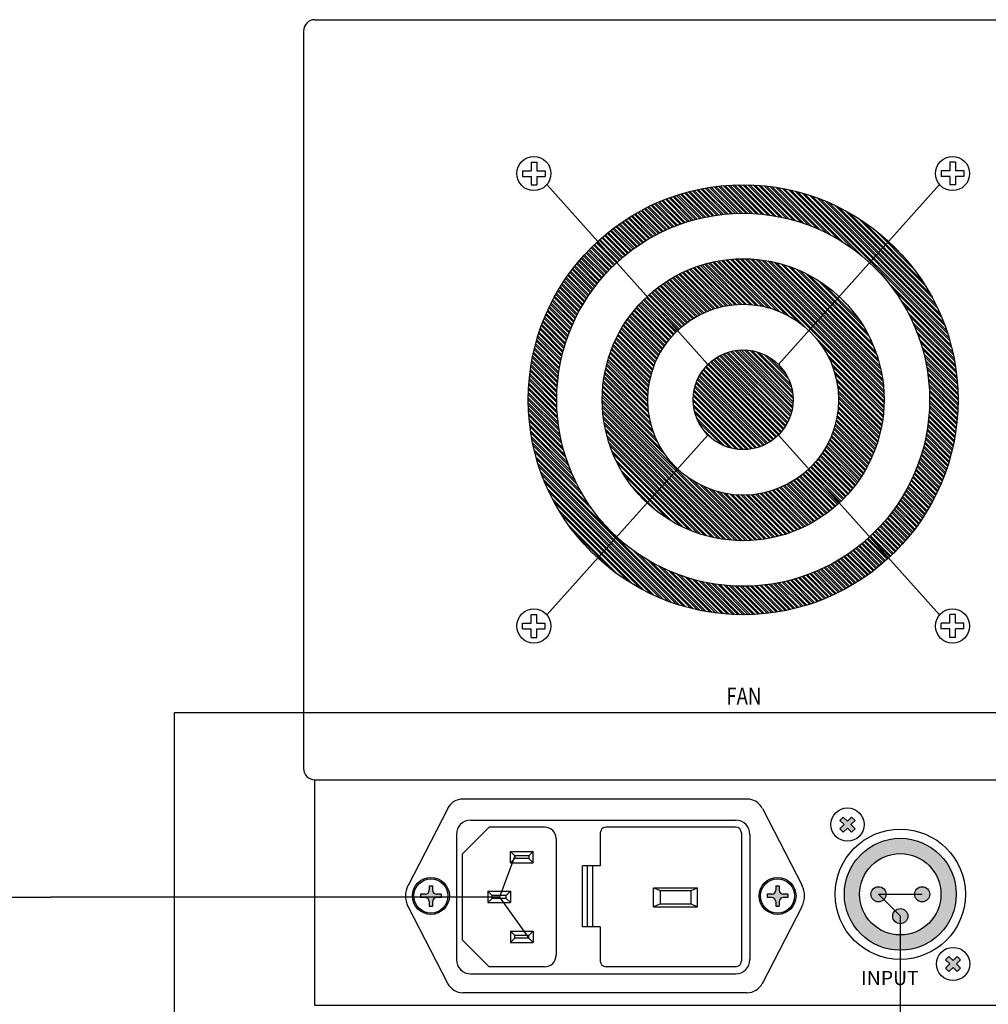
# Model space of a CAD drawing. Units: millimetres. Extents: x 2961 to 6797, y -564 to 979.
# Drawn here: x 5103 to 5273, y 745 to 918 of the extents above; entities that cross this region are included whole.
import ezdxf

# ---------------------------------------------------------------- set-up
doc = ezdxf.new("R2010")
doc.units = ezdxf.units.MM
for name, color, linetype, lineweight in [('100в', 54, 'Continuous', 30), ('CONNECT', 6, 'Continuous', 30), ('Лин. и микр. сигнал', 4, 'Continuous', 30), ('Питание 220в', 5, 'Continuous', 30), ('Питание 24В', 70, 'Continuous', 30)]:
    doc.layers.add(name, color=color, linetype=linetype, lineweight=lineweight)
for name, color, linetype in [('DEVICE', 7, 'Continuous'), ('Inter-m detail', 255, 'Continuous'), ('Layer 1', 7, 'Continuous'), ('LINE', 7, 'Continuous')]:
    doc.layers.add(name, color=color, linetype=linetype)
doc.styles.add('INTER-M', font='romans.shx')
doc.styles.add('ROMANS', font='romans', dxfattribs={"width": 0.8})

# ---------------------------------------------------------------- blocks, each defined once
blk = doc.blocks.new('A$C4FBD61FE')
at = {"layer": 'LINE'}
for points in [[(-7.95, 12.97), (-8.55, 13.56), (-9.28, 12.83), (-10.01, 13.56), (-10.6, 12.97), (-9.87, 12.24), (-10.6, 11.5), (-10.01, 10.91), (-9.28, 11.64), (-8.55, 10.91), (-7.95, 11.5), (-8.68, 12.24)], [(-5.17, 0, 1), (-2.52, 0, 1)], [(2.52, 0, 1), (5.17, 0, 1)], [(1.33, -3.84, 1), (-1.33, -3.84, 1)], [(10.6, -11.5), (10.01, -10.91), (9.28, -11.64), (8.55, -10.91), (7.95, -11.5), (8.68, -12.24), (7.95, -12.97), (8.55, -13.56), (9.28, -12.83), (10.01, -13.56), (10.6, -12.97), (9.87, -12.24)]]:
    blk.add_hatch(color=256, dxfattribs=at).paths.add_polyline_path(points)
h = blk.add_hatch(color=256, dxfattribs=at)
h.paths.add_polyline_path([(5.17, 0, 1), (2.52, 0, 1)], flags=0)
h.paths.add_polyline_path([(1.33, -3.84, 1), (-1.33, -3.84, 1)], flags=0)
h.paths.add_polyline_path([(-5.17, 0, 1), (-2.52, 0, 1)], flags=0)
h.paths.add_polyline_path([(-9.83, 0, 1), (9.83, 0, 1)])
h.paths.add_polyline_path([(7.14, 0, -1), (-7.14, 0, -1)], flags=16)
h.paths.add_polyline_path([(5.17, 0, -1), (2.52, 0, -1)], flags=0)
h.paths.add_polyline_path([(1.33, -3.84, -1), (-1.33, -3.84, -1)], flags=0)
h.paths.add_polyline_path([(-2.52, 0, -1), (-5.17, 0, -1)], flags=0)
for p, q in [((-10.6, 12.97), (-10.01, 13.56)), ((-10.6, 12.97), (-9.87, 12.24)), ((-10.6, 11.5), (-9.87, 12.24)), ((-10.01, 13.56), (-9.28, 12.83)), ((-9.28, 12.83), (-8.55, 13.56)), ((-8.68, 12.24), (-7.95, 12.97)), ((-8.68, 12.24), (-7.95, 11.5)), ((-8.55, 13.56), (-7.95, 12.97)), ((-10.6, 11.5), (-10.01, 10.91)), ((-10.01, 10.91), (-9.28, 11.64)), ((-9.28, 11.64), (-8.55, 10.91)), ((-8.55, 10.91), (-7.95, 11.5)), ((8.55, -10.91), (7.95, -11.5)), ((8.68, -12.24), (7.95, -11.5)), ((9.28, -11.64), (8.55, -10.91)), ((10.01, -10.91), (9.28, -11.64)), ((10.6, -11.5), (9.87, -12.24)), ((10.6, -11.5), (10.01, -10.91)), ((8.68, -12.24), (7.95, -12.97)), ((8.55, -13.56), (7.95, -12.97)), ((9.28, -12.83), (8.55, -13.56)), ((10.01, -13.56), (9.28, -12.83)), ((10.6, -12.97), (9.87, -12.24)), ((10.6, -12.97), (10.01, -13.56))]:
    blk.add_line(p, q, dxfattribs=at)
for centre, radius in [((-9.28, 12.24), 2.92), ((0, 0), 11.44), ((0, 0), 9.83), ((0, 0), 7.14), ((-3.84, 0), 1.33), ((3.84, 0), 1.33), ((0, -3.84), 1.33), ((9.28, -12.24), 2.92)]:
    blk.add_circle(centre, radius, dxfattribs=at)
blk = doc.blocks.new('PO-6106-rear')
at = {"layer": 'Layer 1'}
h = blk.add_hatch(color=256, dxfattribs=at)
h.dxf.hatch_style = 1
edge = h.paths.add_edge_path()
edge.add_line((-938.46, 352.84), (-938.46, 352.24))
edge.add_line((-938.46, 352.24), (-937.66, 352.24))
edge.add_arc((-937.66, 351.54), 0.7, 0, 90, ccw=False)
edge.add_line((-936.96, 351.54), (-936.96, 350.74))
edge.add_line((-936.96, 350.74), (-936.36, 350.74))
edge.add_line((-936.36, 350.74), (-936.36, 351.54))
edge.add_arc((-935.66, 351.54), 0.7, 90, 180, ccw=False)
edge.add_line((-935.66, 352.24), (-934.86, 352.24))
edge.add_line((-934.86, 352.24), (-934.86, 352.84))
edge.add_line((-934.86, 352.84), (-935.66, 352.84))
edge.add_arc((-935.66, 353.54), 0.7, 180, 270, ccw=False)
edge.add_line((-936.36, 353.54), (-936.36, 354.34))
edge.add_line((-936.36, 354.34), (-936.96, 354.34))
edge.add_line((-936.96, 354.34), (-936.96, 353.54))
edge.add_arc((-937.66, 353.54), 0.7, -90, 0, ccw=False)
edge.add_line((-937.66, 352.84), (-938.46, 352.84))
h = blk.add_hatch(color=256, dxfattribs=at)
h.dxf.hatch_style = 1
edge = h.paths.add_edge_path()
edge.add_line((-877.55, 352.84), (-877.55, 352.24))
edge.add_line((-877.55, 352.24), (-876.75, 352.24))
edge.add_arc((-876.75, 351.54), 0.7, 0, 90, ccw=False)
edge.add_line((-876.05, 351.54), (-876.05, 350.74))
edge.add_line((-876.05, 350.74), (-875.45, 350.74))
edge.add_line((-875.45, 350.74), (-875.45, 351.54))
edge.add_arc((-874.75, 351.54), 0.7, 90, 180, ccw=False)
edge.add_line((-874.75, 352.24), (-873.95, 352.24))
edge.add_line((-873.95, 352.24), (-873.95, 352.84))
edge.add_line((-873.95, 352.84), (-874.75, 352.84))
edge.add_arc((-874.75, 353.54), 0.7, 180, 270, ccw=False)
edge.add_line((-875.45, 353.54), (-875.45, 354.34))
edge.add_line((-875.45, 354.34), (-876.05, 354.34))
edge.add_line((-876.05, 354.34), (-876.05, 353.54))
edge.add_arc((-876.75, 353.54), 0.7, -90, 0, ccw=False)
edge.add_line((-876.75, 352.84), (-877.55, 352.84))
at = {"linetype": 'Continuous'}
for p, q in [((-881.09, 369.54), (-931.05, 369.54)), ((-929.67, 365.86), (-883.11, 365.86)), ((-932.17, 363.36), (-932.17, 341.36)), ((-926.42, 364.61), (-931.17, 359.86)), ((-916.67, 364.61), (-926.42, 364.61)), ((-906.89, 363.61), (-906.89, 357.83)), ((-883.11, 364.61), (-905.89, 364.61)), ((-882.11, 363.61), (-882.11, 341.11)), ((-880.61, 363.36), (-880.61, 341.36)), ((-914.67, 362.61), (-914.67, 342.11)), ((-931.17, 359.86), (-931.17, 344.86)), ((-922.67, 358.36), (-922.67, 360.36)), ((-922.67, 360.36), (-918.67, 360.36)), ((-921.9, 359.61), (-922.67, 360.36)), ((-919.45, 359.61), (-918.67, 360.36)), ((-918.67, 358.36), (-918.67, 360.36)), ((-922.67, 358.36), (-921.9, 359.11)), ((-922.67, 358.36), (-918.67, 358.36)), ((-921.9, 359.61), (-921.9, 359.11)), ((-919.45, 359.61), (-921.9, 359.61)), ((-919.45, 359.11), (-921.9, 359.11)), ((-919.45, 359.61), (-919.45, 359.11)), ((-919.45, 359.11), (-918.67, 358.36)), ((-906.89, 357.83), (-910.03, 357.83)), ((-926.67, 353.36), (-925.9, 352.61)), ((-926.67, 353.36), (-926.67, 351.36)), ((-926.67, 353.36), (-922.67, 353.36)), ((-923.45, 352.61), (-922.67, 353.36)), ((-922.67, 353.36), (-922.67, 351.36)), ((-897.52, 353.94), (-889.82, 353.94)), ((-897.52, 350.64), (-897.52, 353.94)), ((-896.33, 353.48), (-890.94, 353.48)), ((-896.33, 351.17), (-896.33, 353.48)), ((-890.94, 351.17), (-890.94, 353.48)), ((-889.82, 350.64), (-889.82, 353.94)), ((-925.9, 352.11), (-926.67, 351.36)), ((-926.67, 351.36), (-922.67, 351.36)), ((-923.45, 352.61), (-925.9, 352.61)), ((-925.9, 352.11), (-925.9, 352.61)), ((-923.45, 352.11), (-925.9, 352.11)), ((-923.45, 352.11), (-923.45, 352.61)), ((-923.45, 352.11), (-922.67, 351.36)), ((-896.33, 351.17), (-890.94, 351.17)), ((-897.52, 350.64), (-889.82, 350.64)), ((-922.67, 346.36), (-921.9, 345.61)), ((-922.67, 346.36), (-922.67, 344.36)), ((-922.67, 346.36), (-918.67, 346.36)), ((-919.45, 345.61), (-918.67, 346.36)), ((-918.67, 346.36), (-918.67, 344.36)), ((-906.89, 347.11), (-910.03, 347.11)), ((-906.89, 347.11), (-906.89, 341.11)), ((-926.42, 340.11), (-931.17, 344.86)), ((-921.9, 345.11), (-922.67, 344.36)), ((-922.67, 344.36), (-918.67, 344.36)), ((-919.45, 345.61), (-921.9, 345.61)), ((-921.9, 345.11), (-921.9, 345.61)), ((-919.45, 345.11), (-921.9, 345.11)), ((-919.45, 345.11), (-919.45, 345.61)), ((-919.45, 345.11), (-918.67, 344.36)), ((-916.67, 340.11), (-926.42, 340.11)), ((-883.11, 340.11), (-905.89, 340.11)), ((-929.67, 338.86), (-883.11, 338.86)), ((-881.09, 335.54), (-931.05, 335.54)), ((-917.71, 335.54), (-920.31, 335.54))]:
    blk.add_line(p, q, dxfattribs=at)
at = {"linetype": 'ByBlock'}
for p, q in [((-933.71, 367.92), (-940.68, 354.37)), ((-878.42, 367.92), (-871.45, 354.37)), ((-933.71, 337.17), (-940.68, 350.71)), ((-878.42, 337.17), (-871.45, 350.71))]:
    blk.add_line(p, q, dxfattribs=at)
for p, q in [((-937.66, 352.84), (-938.46, 352.84)), ((-938.46, 352.84), (-938.46, 352.24)), ((-936.96, 354.34), (-936.96, 353.54)), ((-936.96, 354.34), (-936.36, 354.34)), ((-936.36, 354.34), (-936.36, 353.54)), ((-934.86, 352.84), (-935.66, 352.84)), ((-934.86, 352.84), (-934.86, 352.24)), ((-876.75, 352.84), (-877.55, 352.84)), ((-877.55, 352.84), (-877.55, 352.24)), ((-876.05, 354.34), (-876.05, 353.54)), ((-876.05, 354.34), (-875.45, 354.34)), ((-875.45, 354.34), (-875.45, 353.54)), ((-873.95, 352.84), (-874.75, 352.84)), ((-873.95, 352.84), (-873.95, 352.24)), ((-937.66, 352.24), (-938.46, 352.24)), ((-936.96, 351.54), (-936.96, 350.74)), ((-936.36, 351.54), (-936.36, 350.74)), ((-934.86, 352.24), (-935.66, 352.24)), ((-876.75, 352.24), (-877.55, 352.24)), ((-876.05, 351.54), (-876.05, 350.74)), ((-875.45, 351.54), (-875.45, 350.74)), ((-873.95, 352.24), (-874.75, 352.24)), ((-936.96, 350.74), (-936.36, 350.74)), ((-876.05, 350.74), (-875.45, 350.74))]:
    blk.add_line(p, q)
for centre in [(-936.66, 352.54), (-875.75, 352.54)]:
    blk.add_circle(centre, 3.25, dxfattribs=at)
for centre in [(-936.66, 352.54), (-875.75, 352.54)]:
    blk.add_circle(centre, 3)
for centre, radius, start, end in [((-931.05, 366.54), 3, 90, 152.7686), ((-881.09, 366.54), 3, 27.2314, 90), ((-937.13, 352.54), 4, 152.7686, 207.2314), ((-875.01, 352.54), 4, 332.7686, 27.2314), ((-931.05, 338.54), 3, 207.2314, 270), ((-881.09, 338.54), 3, 270, 332.7686)]:
    blk.add_arc(centre, radius, start, end, dxfattribs=at)
at = {"linetype": 'Continuous'}
for centre, radius, start, end in [((-929.67, 363.36), 2.5, 90, 180), ((-883.11, 363.36), 2.5, 0, 90), ((-916.67, 362.61), 2, 0, 90), ((-905.89, 363.61), 1, 90, 180), ((-883.11, 363.61), 1, 0, 90), ((-929.67, 341.36), 2.5, 180, 270), ((-916.67, 342.11), 2, 270, 0), ((-905.89, 341.11), 1, 180, 270), ((-883.11, 341.36), 2.5, 270, 0), ((-883.11, 341.11), 1, 270, 0)]:
    blk.add_arc(centre, radius, start, end, dxfattribs=at)
for centre, start, end in [((-937.66, 353.54), 270, 0), ((-935.66, 353.54), 180, 270), ((-876.75, 353.54), 270, 0), ((-874.75, 353.54), 180, 270), ((-937.66, 351.54), 0, 90), ((-935.66, 351.54), 90, 180), ((-876.75, 351.54), 0, 90), ((-874.75, 351.54), 90, 180)]:
    blk.add_arc(centre, 0.7, start, end)
at = {"layer": 'Inter-m detail', "color": 0}
blk.add_lwpolyline([(-957.04, 372.94), (-520.96, 372.94), (-520.96, 333.29), (-957.04, 333.29)], close=True, dxfattribs=at)
at = {"layer": 'LINE'}
for p, q in [((-910.03, 347.11), (-910.03, 357.83)), ((-909.12, 347.11), (-909.12, 357.83)), ((-908.2, 347.11), (-908.2, 357.83)), ((-897.52, 353.94), (-896.33, 353.48)), ((-890.94, 353.48), (-889.82, 353.94)), ((-896.33, 351.17), (-897.52, 350.64)), ((-890.94, 351.17), (-889.82, 350.64))]:
    blk.add_line(p, q, dxfattribs=at)
blk.add_blockref('A$C4FBD61FE', (-854.18, 352.83), dxfattribs=at)
at = {"layer": 'LINE', "insert": (-861.07, 339.38), "char_height": 2.5, "attachment_point": 1, "style": 'INTER-M'}
blk.add_mtext_dynamic_manual_height_columns('{\\Fromans|c0;INPUT}', width=10.5995, gutter_width=12.5, heights=[0], dxfattribs=at)
blk = doc.blocks.new('A$C2B8C624F')
at = {"layer": 'LINE'}
blk.add_blockref('PO-6106-rear', (957.04, -333.29), dxfattribs=at)
blk = doc.blocks.new('A$C793F20AE')
at = {"layer": 'CONNECT'}
blk.add_blockref('A$C2B8C624F', (0, 0), dxfattribs=at)
blk = doc.blocks.new('A$C33904B73')
at = {"layer": '100в'}
blk.add_blockref('A$C793F20AE', (0, 0), dxfattribs=at)
blk = doc.blocks.new('PF-6302-rear')
at = {"layer": 'DEVICE', "color": 7}
for p, q in [((-164.55, 88.65), (271.45, 88.65)), ((-166.55, 86.65), (-166.55, -42.85)), ((-126.58, 63.63), (-126.58, 62.13)), ((-126.58, 63.63), (-125.58, 63.63)), ((-125.58, 63.63), (-125.58, 62.13)), ((-53.01, 63.63), (-53.01, 62.13)), ((-52.01, 63.63), (-53.01, 63.63)), ((-52.01, 63.63), (-52.01, 62.13)), ((-128.08, 62.13), (-126.58, 62.13)), ((-128.08, 62.13), (-128.08, 61.13)), ((-128.08, 61.13), (-126.58, 61.13)), ((-126.58, 61.13), (-126.58, 59.63)), ((-125.58, 62.13), (-124.08, 62.13)), ((-125.58, 61.13), (-124.08, 61.13)), ((-125.58, 61.13), (-125.58, 59.63)), ((-124.08, 62.13), (-124.08, 61.13)), ((-54.51, 62.13), (-54.51, 61.13)), ((-53.01, 62.13), (-54.51, 62.13)), ((-53.01, 61.13), (-54.51, 61.13)), ((-53.01, 61.13), (-53.01, 59.63)), ((-50.51, 62.13), (-52.01, 62.13)), ((-50.51, 61.13), (-52.01, 61.13)), ((-52.01, 61.13), (-52.01, 59.63)), ((-50.51, 62.13), (-50.51, 61.13)), ((-126.58, 59.63), (-125.58, 59.63)), ((-95.48, 28.1), (-123.8, 59.68)), ((-92.84, 54.47), (-97.2, 58.82)), ((-92.31, 54.52), (-96.72, 58.92)), ((-92.02, 54.55), (-96.45, 58.97)), ((-91.48, 54.59), (-95.96, 59.07)), ((-91.18, 54.6), (-95.69, 59.11)), ((-90.63, 54.63), (-95.19, 59.2)), ((-90.32, 54.64), (-94.92, 59.24)), ((-89.76, 54.66), (-94.41, 59.31)), ((-89.44, 54.66), (-94.13, 59.35)), ((-88.86, 54.66), (-93.61, 59.41)), ((-88.54, 54.65), (-93.33, 59.44)), ((-87.94, 54.63), (-92.8, 59.5)), ((-87.6, 54.62), (-92.51, 59.52)), ((-86.98, 54.58), (-91.97, 59.56)), ((-86.64, 54.55), (-91.67, 59.58)), ((-86, 54.49), (-91.12, 59.61)), ((-85.65, 54.46), (-90.82, 59.63)), ((-84.98, 54.37), (-90.26, 59.65)), ((-84.62, 54.32), (-89.95, 59.65)), ((-83.93, 54.22), (-89.37, 59.66)), ((-83.55, 54.15), (-89.05, 59.66)), ((-82.83, 54.01), (-88.46, 59.65)), ((-82.43, 53.93), (-88.14, 59.64)), ((-81.68, 53.76), (-87.53, 59.62)), ((-81.26, 53.66), (-87.2, 59.6)), ((-80.47, 53.45), (-86.58, 59.56)), ((-80.02, 53.32), (-86.24, 59.54)), ((-79.18, 53.06), (-85.6, 59.48)), ((-78.7, 52.9), (-85.24, 59.44)), ((-77.8, 52.58), (-84.59, 59.36)), ((-77.28, 52.38), (-84.22, 59.32)), ((-76.29, 51.97), (-83.54, 59.22)), ((-75.72, 51.71), (-83.17, 59.16)), ((-83.11, 28.1), (-54.79, 59.68)), ((-74.61, 51.18), (-82.46, 59.04)), ((-73.95, 50.84), (-82.07, 58.96)), ((-72.63, 50.11), (-81.34, 58.81)), ((-52.01, 59.63), (-53.01, 59.63)), ((-99.05, 53.17), (-102.97, 57.1)), ((-98.81, 53.25), (-102.74, 57.18)), ((-98.36, 53.38), (-102.32, 57.34)), ((-98.11, 53.45), (-102.09, 57.43)), ((-97.66, 53.57), (-101.66, 57.58)), ((-97.4, 53.64), (-101.42, 57.66)), ((-96.94, 53.76), (-100.99, 57.8)), ((-96.68, 53.82), (-100.75, 57.88)), ((-96.21, 53.92), (-100.3, 58.02)), ((-95.94, 53.98), (-100.06, 58.09)), ((-95.46, 54.07), (-99.61, 58.22)), ((-95.19, 54.12), (-99.36, 58.29)), ((-94.7, 54.21), (-98.91, 58.42)), ((-94.43, 54.26), (-98.65, 58.48)), ((-93.92, 54.33), (-98.19, 58.6)), ((-93.64, 54.37), (-97.93, 58.66)), ((-93.13, 54.43), (-97.46, 58.77)), ((-71.82, 49.61), (-80.93, 58.72)), ((-70.02, 48.38), (-80.17, 58.54)), ((-68.64, 47.33), (-79.74, 58.43)), ((-52.98, 32.25), (-78.95, 58.21)), ((-53.11, 32.7), (-78.5, 58.08)), ((-53.37, 33.54), (-77.65, 57.82)), ((-53.53, 34.01), (-77.18, 57.66)), ((-53.85, 34.91), (-76.28, 57.35)), ((-54.04, 35.42), (-75.77, 57.16)), ((-102.95, 51.68), (-106.68, 55.42)), ((-102.73, 51.78), (-106.47, 55.53)), ((-102.32, 51.96), (-106.09, 55.72)), ((-102.1, 52.05), (-105.87, 55.83)), ((-101.69, 52.22), (-105.48, 56.01)), ((-101.47, 52.31), (-105.27, 56.12)), ((-101.05, 52.48), (-104.87, 56.3)), ((-100.82, 52.57), (-104.65, 56.4)), ((-100.39, 52.72), (-104.25, 56.57)), ((-100.16, 52.81), (-104.02, 56.67)), ((-99.73, 52.95), (-103.61, 56.84)), ((-99.49, 53.03), (-103.39, 56.93)), ((-54.42, 36.39), (-74.81, 56.77)), ((-54.66, 36.94), (-74.26, 56.53)), ((-55.14, 38), (-73.19, 56.05)), ((-55.44, 38.61), (-72.58, 55.76)), ((-105.9, 50.14), (-109.53, 53.78)), ((-105.7, 50.26), (-109.34, 53.9)), ((-105.33, 50.47), (-108.98, 54.12)), ((-105.12, 50.58), (-108.78, 54.24)), ((-104.75, 50.79), (-108.42, 54.46)), ((-104.54, 50.9), (-108.22, 54.58)), ((-104.16, 51.1), (-107.85, 54.79)), ((-103.95, 51.2), (-107.65, 54.9)), ((-103.56, 51.39), (-107.27, 55.11)), ((-103.34, 51.5), (-107.06, 55.22)), ((-56.05, 39.81), (-71.38, 55.14)), ((-56.45, 40.52), (-70.67, 54.75)), ((-57.31, 41.96), (-69.23, 53.89)), ((-108.61, 48.36), (-112.18, 51.93)), ((-108.42, 48.5), (-112, 52.07)), ((-108.08, 48.74), (-111.67, 52.32)), ((-107.9, 48.87), (-111.48, 52.45)), ((-107.55, 49.1), (-111.15, 52.7)), ((-107.36, 49.23), (-110.96, 52.83)), ((-107.01, 49.46), (-110.62, 53.06)), ((-106.82, 49.58), (-110.43, 53.19)), ((-106.46, 49.8), (-110.08, 53.43)), ((-106.26, 49.92), (-109.89, 53.55)), ((-57.89, 42.86), (-68.33, 53.31)), ((-110.61, 46.78), (-114.16, 50.32)), ((-110.44, 46.92), (-113.99, 50.47)), ((-110.12, 47.19), (-113.67, 50.74)), ((-109.95, 47.33), (-113.5, 50.88)), ((-109.63, 47.59), (-113.18, 51.14)), ((-109.45, 47.73), (-113.01, 51.29)), ((-109.12, 47.98), (-112.69, 51.54)), ((-108.94, 48.12), (-112.51, 51.68)), ((-59.36, 44.91), (-66.28, 51.84)), ((-60.78, 46.65), (-64.55, 50.42)), ((-112.48, 45.05), (-116.01, 48.58)), ((-112.32, 45.21), (-115.85, 48.74)), ((-112.02, 45.49), (-115.56, 49.03)), ((-111.86, 45.65), (-115.4, 49.18)), ((-111.56, 45.93), (-115.1, 49.47)), ((-111.4, 46.08), (-114.94, 49.62)), ((-111.09, 46.36), (-114.63, 49.9)), ((-110.92, 46.51), (-114.47, 50.05)), ((-114.2, 43.18), (-117.75, 46.73)), ((-114.06, 43.35), (-117.6, 46.89)), ((-113.78, 43.66), (-117.33, 47.2)), ((-113.63, 43.83), (-117.17, 47.37)), ((-113.36, 44.13), (-116.9, 47.67)), ((-113.2, 44.3), (-116.74, 47.83)), ((-112.92, 44.59), (-116.46, 48.13)), ((-112.77, 44.76), (-116.3, 48.29)), ((-115.4, 41.69), (-118.97, 45.25)), ((-115.27, 41.87), (-118.83, 45.43)), ((-115.01, 42.19), (-118.57, 45.75)), ((-114.87, 42.37), (-118.43, 45.93)), ((-114.61, 42.69), (-118.16, 46.24)), ((-114.47, 42.87), (-118.02, 46.41)), ((-91.57, 38.5), (-98.1, 45.04)), ((-91.28, 38.54), (-97.87, 45.13)), ((-90.76, 38.6), (-97.44, 45.28)), ((-90.46, 38.62), (-97.21, 45.36)), ((-89.91, 38.65), (-96.77, 45.5)), ((-89.6, 38.66), (-96.53, 45.58)), ((-89.02, 38.66), (-96.08, 45.71)), ((-88.7, 38.65), (-95.83, 45.78)), ((-88.08, 38.62), (-95.37, 45.9)), ((-87.74, 38.59), (-95.12, 45.97)), ((-87.08, 38.51), (-94.65, 46.07)), ((-86.71, 38.46), (-94.38, 46.13)), ((-86.01, 38.33), (-93.9, 46.23)), ((-85.6, 38.25), (-93.63, 46.28)), ((-84.83, 38.05), (-93.13, 46.36)), ((-84.38, 37.92), (-92.86, 46.4)), ((-83.5, 37.63), (-92.35, 46.47)), ((-82.99, 37.43), (-92.06, 46.5)), ((-81.94, 36.96), (-91.54, 46.56)), ((-81.28, 36.62), (-91.24, 46.58)), ((-79.77, 35.69), (-90.7, 46.62)), ((-78.39, 34.62), (-90.4, 46.63)), ((-64.54, 21.36), (-89.84, 46.65)), ((-64.54, 21.67), (-89.52, 46.66)), ((-64.54, 22.25), (-88.94, 46.66)), ((-64.54, 22.58), (-88.62, 46.65)), ((-64.57, 23.18), (-88.01, 46.63)), ((-64.59, 23.52), (-87.68, 46.61)), ((-64.64, 24.15), (-87.05, 46.56)), ((-64.67, 24.5), (-86.69, 46.52)), ((-64.75, 25.16), (-86.03, 46.44)), ((-64.8, 25.53), (-85.66, 46.39)), ((-64.92, 26.22), (-84.97, 46.28)), ((-64.99, 26.61), (-84.58, 46.21)), ((-65.14, 27.35), (-83.85, 46.05)), ((-65.24, 27.76), (-83.43, 45.95)), ((-65.44, 28.55), (-82.65, 45.75)), ((-65.57, 28.99), (-82.2, 45.62)), ((-65.85, 29.85), (-81.35, 45.35)), ((-66.02, 30.34), (-80.86, 45.18)), ((-116.76, 39.77), (-120.36, 43.37)), ((-116.53, 40.12), (-120.12, 43.71)), ((-116.4, 40.3), (-119.99, 43.9)), ((-116.16, 40.65), (-119.74, 44.23)), ((-116.03, 40.84), (-119.61, 44.41)), ((-115.79, 41.17), (-119.36, 44.75)), ((-115.65, 41.36), (-119.22, 44.93)), ((-95.8, 37.35), (-101.75, 43.3)), ((-95.57, 37.44), (-101.55, 43.42)), ((-95.15, 37.6), (-101.18, 43.62)), ((-94.92, 37.69), (-100.97, 43.74)), ((-94.49, 37.83), (-100.59, 43.93)), ((-94.25, 37.91), (-100.38, 44.04)), ((-93.8, 38.04), (-99.99, 44.23)), ((-93.55, 38.11), (-99.77, 44.33)), ((-93.08, 38.23), (-99.37, 44.52)), ((-92.82, 38.28), (-99.15, 44.61)), ((-92.34, 38.38), (-98.74, 44.79)), ((-92.07, 38.43), (-98.52, 44.88)), ((-66.38, 31.28), (-79.91, 44.81)), ((-66.61, 31.83), (-79.36, 44.58)), ((-67.12, 32.92), (-78.27, 44.07)), ((-67.46, 33.58), (-77.62, 43.73)), ((-117.89, 37.89), (-121.54, 41.54)), ((-117.78, 38.09), (-121.42, 41.74)), ((-117.56, 38.46), (-121.2, 42.1)), ((-117.45, 38.66), (-121.08, 42.29)), ((-117.23, 39.02), (-120.85, 42.64)), ((-117.11, 39.22), (-120.72, 42.83)), ((-116.88, 39.57), (-120.49, 43.18)), ((-98.52, 35.89), (-104.25, 41.63)), ((-98.16, 36.12), (-103.92, 41.88)), ((-97.97, 36.24), (-103.74, 42.01)), ((-97.6, 36.46), (-103.4, 42.25)), ((-97.4, 36.57), (-103.21, 42.38)), ((-97.02, 36.77), (-102.86, 42.61)), ((-96.81, 36.88), (-102.67, 42.74)), ((-96.42, 37.07), (-102.31, 42.96)), ((-96.2, 37.17), (-102.11, 43.08)), ((-68.25, 34.95), (-76.25, 42.94)), ((-68.84, 35.86), (-75.34, 42.35)), ((-52.76, 31.45), (-63.87, 42.56)), ((-118.81, 36.12), (-122.53, 39.83)), ((-118.71, 36.33), (-122.42, 40.04)), ((-118.51, 36.72), (-122.21, 40.41)), ((-118.41, 36.93), (-122.09, 40.61)), ((-118.21, 37.31), (-121.88, 40.98)), ((-118.1, 37.51), (-121.76, 41.18)), ((-100.71, 34.18), (-106.37, 39.83)), ((-100.54, 34.33), (-106.2, 39.99)), ((-100.23, 34.6), (-105.9, 40.27)), ((-100.06, 34.75), (-105.73, 40.42)), ((-99.74, 35.01), (-105.42, 40.69)), ((-99.56, 35.15), (-105.25, 40.83)), ((-99.23, 35.4), (-104.93, 41.1)), ((-99.05, 35.53), (-104.76, 41.24)), ((-98.71, 35.77), (-104.43, 41.49)), ((-71.12, 38.71), (-72.48, 40.07)), ((-52.65, 31.02), (-62.81, 41.18)), ((-119.55, 34.47), (-123.33, 38.26)), ((-119.37, 34.88), (-123.14, 38.65)), ((-119.28, 35.1), (-123.03, 38.86)), ((-119.1, 35.5), (-122.84, 39.24)), ((-119, 35.72), (-122.73, 39.45)), ((-102.29, 32.48), (-107.97, 38.16)), ((-102.03, 32.8), (-107.69, 38.47)), ((-101.88, 32.97), (-107.54, 38.64)), ((-101.6, 33.28), (-107.26, 38.94)), ((-101.45, 33.44), (-107.11, 39.1)), ((-101.16, 33.73), (-106.82, 39.39)), ((-101, 33.89), (-106.66, 39.55)), ((-52.47, 30.26), (-61.59, 39.37)), ((-52.38, 29.85), (-61.09, 38.56)), ((-120.29, 32.52), (-124.16, 36.4)), ((-120.14, 32.95), (-123.99, 36.8)), ((-120.05, 33.18), (-123.89, 37.03)), ((-119.89, 33.61), (-123.72, 37.43)), ((-119.81, 33.83), (-123.62, 37.65)), ((-119.64, 34.25), (-123.43, 38.04)), ((-103.54, 30.73), (-109.3, 36.49)), ((-103.42, 30.92), (-109.17, 36.67)), ((-103.19, 31.27), (-108.92, 37)), ((-103.06, 31.46), (-108.78, 37.18)), ((-102.82, 31.8), (-108.52, 37.5)), ((-102.69, 31.98), (-108.38, 37.68)), ((-102.43, 32.31), (-108.11, 37.99)), ((-52.23, 29.12), (-60.35, 37.24)), ((-52.16, 28.73), (-60.01, 36.58)), ((-120.79, 30.91), (-124.76, 34.88)), ((-120.72, 31.16), (-124.67, 35.11)), ((-120.59, 31.6), (-124.51, 35.53)), ((-120.51, 31.85), (-124.42, 35.76)), ((-120.37, 32.28), (-124.26, 36.17)), ((-104.49, 28.98), (-110.39, 34.87)), ((-104.39, 29.19), (-110.26, 35.07)), ((-104.19, 29.58), (-110.04, 35.42)), ((-104.08, 29.79), (-109.91, 35.61)), ((-103.88, 30.16), (-109.68, 35.96)), ((-103.76, 30.36), (-109.55, 36.15)), ((-52.04, 28.03), (-59.48, 35.47)), ((-51.98, 27.65), (-59.23, 34.9)), ((-121.33, 28.76), (-125.43, 32.86)), ((-121.27, 29.02), (-125.36, 33.1)), ((-121.17, 29.49), (-125.22, 33.54)), ((-121.1, 29.74), (-125.14, 33.78)), ((-120.99, 30.21), (-124.99, 34.21)), ((-120.92, 30.46), (-124.91, 34.45)), ((-105.25, 27.04), (-111.35, 33.15)), ((-105.17, 27.28), (-111.25, 33.36)), ((-105.02, 27.71), (-111.04, 33.74)), ((-104.93, 27.94), (-110.93, 33.94)), ((-104.76, 28.35), (-110.72, 34.31)), ((-104.67, 28.58), (-110.6, 34.51)), ((-51.88, 26.97), (-58.82, 33.91)), ((-51.83, 26.61), (-58.62, 33.4)), ((-121.62, 27.25), (-125.83, 31.46)), ((-121.57, 27.52), (-125.76, 31.71)), ((-121.48, 28.01), (-125.64, 32.16)), ((-121.43, 28.28), (-125.56, 32.41)), ((-105.79, 24.89), (-112.2, 31.3)), ((-105.74, 25.16), (-112.11, 31.53)), ((-105.64, 25.63), (-111.93, 31.93)), ((-105.57, 25.89), (-111.83, 32.15)), ((-105.45, 26.35), (-111.65, 32.55)), ((-105.38, 26.6), (-111.55, 32.76)), ((-64.56, 20.8), (-76.57, 32.81)), ((-64.57, 20.49), (-75.5, 31.42)), ((-51.75, 25.95), (-58.29, 32.49)), ((-51.72, 25.6), (-58.14, 32.02)), ((-51.66, 24.96), (-57.88, 31.17)), ((-121.9, 25.15), (-126.28, 29.53)), ((-121.84, 25.67), (-126.18, 30.01)), ((-121.8, 25.96), (-126.12, 30.27)), ((-121.74, 26.47), (-126.01, 30.74)), ((-121.7, 26.75), (-125.95, 30.99)), ((-106.04, 22.76), (-112.84, 29.56)), ((-106, 23.3), (-112.69, 30)), ((-105.97, 23.59), (-112.61, 30.23)), ((-105.91, 24.11), (-112.46, 30.66)), ((-105.87, 24.39), (-112.37, 30.89)), ((-81.79, 17.37), (-93.82, 29.4)), ((-81.58, 17.74), (-93.45, 29.61)), ((-81.47, 17.95), (-93.24, 29.72)), ((-81.29, 18.35), (-92.85, 29.91)), ((-81.19, 18.57), (-92.62, 30)), ((-81.03, 18.99), (-92.2, 30.16)), ((-80.95, 19.23), (-91.97, 30.24)), ((-80.82, 19.68), (-91.52, 30.37)), ((-80.76, 19.93), (-91.26, 30.44)), ((-80.66, 20.42), (-90.78, 30.53)), ((-80.62, 20.69), (-90.5, 30.58)), ((-80.56, 21.21), (-89.98, 30.63)), ((-80.54, 21.51), (-89.68, 30.65)), ((-80.54, 22.09), (-89.11, 30.66)), ((-80.55, 22.42), (-88.78, 30.64)), ((-80.61, 23.06), (-88.13, 30.58)), ((-80.67, 23.44), (-87.76, 30.52)), ((-80.84, 24.19), (-87.01, 30.36)), ((-80.97, 24.64), (-86.56, 30.22)), ((-81.36, 25.6), (-85.59, 29.84)), ((-81.7, 26.26), (-84.93, 29.5)), ((-64.61, 19.95), (-74.58, 29.91)), ((-51.63, 24.61), (-57.75, 30.73)), ((-51.59, 23.99), (-57.54, 29.94)), ((-51.58, 23.66), (-57.43, 29.52)), ((-122.03, 23.17), (-126.6, 27.74)), ((-122.02, 23.48), (-126.56, 28.02)), ((-121.99, 24.03), (-126.47, 28.51)), ((-121.97, 24.32), (-126.42, 28.78)), ((-121.92, 24.86), (-126.33, 29.27)), ((-106.01, 20.62), (-113.31, 27.92)), ((-106.03, 20.96), (-113.25, 28.18)), ((-106.05, 21.56), (-113.12, 28.63)), ((-106.06, 21.88), (-113.05, 28.88)), ((-106.05, 22.45), (-112.92, 29.32)), ((-83.41, 15.4), (-95.79, 27.78)), ((-83.12, 15.69), (-95.51, 28.08)), ((-82.96, 15.85), (-95.35, 28.23)), ((-82.68, 16.15), (-95.04, 28.51)), ((-82.54, 16.32), (-94.87, 28.66)), ((-82.28, 16.65), (-94.55, 28.91)), ((-82.15, 16.83), (-94.36, 29.05)), ((-81.91, 17.18), (-94.02, 29.28)), ((-64.64, 19.66), (-74.24, 29.26)), ((-64.69, 19.13), (-73.77, 28.21)), ((-64.72, 18.85), (-73.57, 27.69)), ((-51.55, 23.06), (-57.26, 28.77)), ((-51.54, 22.73), (-57.18, 28.36)), ((-122.05, 21.4), (-126.82, 26.16)), ((-122.06, 21.72), (-126.78, 26.44)), ((-122.05, 22.3), (-126.72, 26.96)), ((-122.05, 22.61), (-126.68, 27.24)), ((-105.54, 17.78), (-113.72, 25.96)), ((-105.72, 18.53), (-113.64, 26.45)), ((-105.79, 18.92), (-113.58, 26.72)), ((-105.9, 19.61), (-113.48, 27.2)), ((-105.95, 19.98), (-113.43, 27.45)), ((-85.18, 14.16), (-97.03, 26.01)), ((-84.98, 14.27), (-96.92, 26.22)), ((-84.62, 14.49), (-96.7, 26.58)), ((-84.42, 14.62), (-96.58, 26.77)), ((-84.08, 14.86), (-96.34, 27.11)), ((-83.9, 14.99), (-96.2, 27.29)), ((-83.58, 15.26), (-95.94, 27.61)), ((-64.79, 18.33), (-73.27, 26.81)), ((-64.83, 18.06), (-73.14, 26.37)), ((-51.54, 22.14), (-57.04, 27.65)), ((-51.53, 21.82), (-56.98, 27.26)), ((-51.54, 21.25), (-56.87, 26.58)), ((-51.55, 20.94), (-56.82, 26.21)), ((-121.97, 19.52), (-126.97, 24.51)), ((-121.99, 19.86), (-126.94, 24.81)), ((-122.03, 20.47), (-126.9, 25.34)), ((-122.04, 20.8), (-126.87, 25.63)), ((-104.58, 15.02), (-113.93, 24.37)), ((-104.99, 16), (-113.88, 24.89)), ((-105.16, 16.5), (-113.84, 25.17)), ((-105.43, 17.34), (-113.77, 25.68)), ((-86.88, 13.48), (-97.72, 24.32)), ((-86.43, 13.62), (-97.58, 24.76)), ((-86.2, 13.7), (-97.49, 24.99)), ((-85.79, 13.87), (-97.32, 25.4)), ((-85.57, 13.97), (-97.23, 25.62)), ((-64.92, 17.56), (-72.95, 25.59)), ((-64.97, 17.29), (-72.86, 25.19)), ((-65.06, 16.81), (-72.73, 24.48)), ((-51.57, 20.37), (-56.74, 25.55)), ((-51.58, 20.07), (-56.7, 25.19)), ((-51.61, 19.52), (-56.64, 24.55)), ((-121.76, 17.51), (-127.05, 22.8)), ((-121.81, 17.88), (-127.04, 23.11)), ((-121.88, 18.53), (-127.02, 23.67)), ((-121.92, 18.89), (-127, 23.97)), ((-88.51, -2.85), (-114.04, 22.69)), ((-102.94, 12.16), (-114.02, 23.24)), ((-103.57, 13.1), (-114, 23.54)), ((-104.29, 14.41), (-113.96, 24.08)), ((-88.67, 13.16), (-98.03, 22.52)), ((-88.38, 13.18), (-98.01, 22.81)), ((-87.87, 13.25), (-97.94, 23.33)), ((-87.6, 13.3), (-97.89, 23.59)), ((-87.13, 13.41), (-97.78, 24.07)), ((-65.12, 16.55), (-72.68, 24.11)), ((-65.23, 16.08), (-72.61, 23.46)), ((-65.29, 15.82), (-72.58, 23.11)), ((-65.41, 15.36), (-72.55, 22.5)), ((-51.63, 19.22), (-56.62, 24.21)), ((-51.67, 18.68), (-56.58, 23.59)), ((-51.7, 18.39), (-56.56, 23.26)), ((-51.75, 17.87), (-56.54, 22.66)), ((-121.66, 16.83), (-127.06, 22.23)), ((-121.6, 16.46), (-127.06, 21.91)), ((-121.47, 15.75), (-127.05, 21.33)), ((-121.4, 15.35), (-127.05, 21)), ((-89.39, -2.86), (-114.06, 21.8)), ((-88.82, -2.86), (-114.05, 22.38)), ((-89.71, -2.86), (-114.05, 21.48)), ((-90.31, -2.84), (-114.04, 20.88)), ((-89.23, 13.14), (-98.06, 21.96)), ((-89.55, 13.14), (-98.05, 21.64)), ((-90.17, 13.18), (-98.01, 21.02)), ((-65.69, 14.42), (-72.55, 21.28)), ((-65.48, 15.11), (-72.54, 22.17)), ((-65.61, 14.67), (-72.54, 21.59)), ((-51.96, 16.27), (-56.55, 20.87)), ((-51.78, 17.58), (-56.54, 22.33)), ((-51.88, 16.78), (-56.54, 21.44)), ((-51.85, 17.06), (-56.53, 21.75)), ((-121.24, 14.61), (-127.03, 20.4)), ((-121.14, 14.2), (-127.01, 20.07)), ((-120.94, 13.42), (-126.98, 19.45)), ((-120.82, 12.98), (-126.95, 19.11)), ((-90.65, -2.83), (-114.02, 20.55)), ((-91.27, -2.78), (-113.98, 19.93)), ((-91.62, -2.75), (-113.95, 19.58)), ((-90.53, 13.22), (-97.97, 20.66)), ((-91.24, 13.36), (-97.84, 19.95)), ((-91.67, 13.46), (-97.73, 19.52)), ((-66.32, 12.67), (-72.77, 19.12)), ((-66.15, 13.09), (-72.69, 19.63)), ((-66.07, 13.32), (-72.65, 19.91)), ((-65.91, 13.75), (-72.6, 20.44)), ((-65.83, 13.99), (-72.58, 20.73)), ((-52.22, 14.74), (-56.65, 19.17)), ((-52.13, 15.23), (-56.61, 19.71)), ((-52.08, 15.5), (-56.59, 20.01)), ((-52, 16), (-56.56, 20.56)), ((-120.57, 12.15), (-126.9, 18.48)), ((-120.42, 11.69), (-126.87, 18.13)), ((-120.12, 10.8), (-126.8, 17.48)), ((-92.27, -2.68), (-113.88, 18.93)), ((-92.63, -2.64), (-113.83, 18.56)), ((-93.31, -2.54), (-113.73, 17.88)), ((-93.7, -2.47), (-113.66, 17.5)), ((-92.55, 13.76), (-97.43, 18.64)), ((-93.12, 14.01), (-97.18, 18.08)), ((-66.96, 11.21), (-73.15, 17.4)), ((-66.86, 11.42), (-73.08, 17.65)), ((-66.68, 11.82), (-72.97, 18.11)), ((-66.58, 12.04), (-72.91, 18.37)), ((-66.41, 12.45), (-72.81, 18.85)), ((-52.54, 13.26), (-56.82, 17.55)), ((-52.43, 13.73), (-56.76, 18.07)), ((-52.37, 14), (-56.73, 18.35)), ((-52.27, 14.48), (-56.67, 18.88)), ((-119.93, 10.3), (-126.75, 17.12)), ((-119.55, 9.34), (-126.66, 16.44)), ((-119.32, 8.78), (-126.6, 16.07)), ((-95.48, 15.69), (-123.8, -15.89)), ((-94.42, -2.33), (-113.52, 16.77)), ((-94.83, -2.24), (-113.43, 16.37)), ((-95.6, -2.05), (-113.24, 15.6)), ((-94.64, 14.95), (-96.24, 16.55)), ((-83.11, 15.69), (-54.79, -15.89)), ((-67.78, 9.65), (-73.75, 15.62)), ((-67.57, 10.02), (-73.59, 16.04)), ((-67.46, 10.22), (-73.51, 16.27)), ((-67.26, 10.61), (-73.36, 16.71)), ((-67.15, 10.82), (-73.28, 16.95)), ((-52.97, 11.58), (-57.12, 15.73)), ((-52.9, 11.83), (-57.07, 16)), ((-52.78, 12.29), (-56.98, 16.49)), ((-52.71, 12.54), (-56.94, 16.77)), ((-52.6, 13.01), (-56.86, 17.27)), ((-118.83, 7.71), (-126.49, 15.37)), ((-118.52, 7.08), (-126.42, 14.99)), ((-117.85, 5.84), (-126.28, 14.26)), ((-117.41, 5.08), (-126.19, 13.86)), ((-96.03, -1.93), (-113.12, 15.16)), ((-96.86, -1.68), (-112.87, 14.33)), ((-97.34, -1.52), (-112.71, 13.85)), ((-68.58, 8.33), (-74.42, 14.17)), ((-68.46, 8.53), (-74.31, 14.38)), ((-68.23, 8.88), (-74.12, 14.78)), ((-68.11, 9.08), (-74.02, 14.99)), ((-67.89, 9.44), (-73.85, 15.4)), ((-53.39, 10.21), (-57.44, 14.26)), ((-53.31, 10.45), (-57.38, 14.51)), ((-53.17, 10.89), (-57.27, 14.99)), ((-53.1, 11.13), (-57.22, 15.25)), ((-116.39, 3.47), (-126.02, 13.11)), ((-115.61, 2.38), (-125.92, 12.69)), ((-98.26, -1.19), (-112.38, 12.94)), ((-98.79, -0.97), (-112.17, 12.41)), ((-69.96, 6.44), (-75.66, 12.14)), ((-69.7, 6.76), (-75.43, 12.49)), ((-69.56, 6.94), (-75.3, 12.68)), ((-69.31, 7.27), (-75.07, 13.03)), ((-69.18, 7.46), (-74.95, 13.23)), ((-68.94, 7.8), (-74.74, 13.59)), ((-68.81, 7.99), (-74.62, 13.8)), ((-54.1, 8.22), (-58.02, 12.14)), ((-54.01, 8.45), (-57.95, 12.39)), ((-53.85, 8.87), (-57.81, 12.83)), ((-53.77, 9.11), (-57.74, 13.08)), ((-53.62, 9.53), (-57.62, 13.54)), ((-53.53, 9.77), (-57.55, 13.79)), ((-99.29, -14.52), (-125.71, 11.9)), ((-99.74, -14.39), (-125.59, 11.46)), ((-100.56, -14.14), (-125.34, 10.63)), ((-99.83, -0.51), (-111.71, 11.37)), ((-100.45, -0.21), (-111.4, 10.75)), ((-71.36, 4.83), (-77.02, 10.49)), ((-71.21, 4.99), (-76.87, 10.65)), ((-70.93, 5.29), (-76.59, 10.96)), ((-70.78, 5.46), (-76.45, 11.13)), ((-70.51, 5.77), (-76.19, 11.45)), ((-70.36, 5.94), (-76.05, 11.63)), ((-70.1, 6.26), (-75.8, 11.96)), ((-54.62, 6.95), (-58.47, 10.8)), ((-54.53, 7.17), (-58.39, 11.03)), ((-54.35, 7.58), (-58.24, 11.47)), ((-54.26, 7.81), (-58.16, 11.7)), ((-101.03, -13.99), (-125.19, 10.16)), ((-101.91, -13.69), (-124.89, 9.28)), ((-102.41, -13.51), (-124.71, 8.78)), ((-101.71, 0.47), (-110.72, 9.48)), ((-102.52, 0.96), (-110.23, 8.68)), ((-73.2, 3.08), (-78.89, 8.76)), ((-73.03, 3.23), (-78.71, 8.9)), ((-72.72, 3.5), (-78.39, 9.17)), ((-72.56, 3.65), (-78.22, 9.31)), ((-72.26, 3.93), (-77.92, 9.59)), ((-72.1, 4.09), (-77.75, 9.74)), ((-71.8, 4.37), (-77.46, 10.03)), ((-71.64, 4.53), (-77.3, 10.19)), ((-55.47, 5.11), (-59.24, 8.87)), ((-55.37, 5.32), (-59.14, 9.09)), ((-55.18, 5.71), (-58.97, 9.5)), ((-55.08, 5.93), (-58.88, 9.73)), ((-54.9, 6.32), (-58.72, 10.14)), ((-54.8, 6.54), (-58.63, 10.37)), ((-103.36, -13.15), (-124.34, 7.84)), ((-103.89, -12.93), (-124.12, 7.3)), ((-87.95, -2.83), (-99.03, 8.26)), ((-87.65, -2.81), (-98.09, 7.63)), ((-75.77, 1.16), (-81.61, 7)), ((-75.58, 1.28), (-81.41, 7.11)), ((-75.23, 1.52), (-81.03, 7.32)), ((-75.05, 1.65), (-80.83, 7.43)), ((-74.71, 1.89), (-80.47, 7.65)), ((-74.53, 2.02), (-80.27, 7.77)), ((-74.19, 2.27), (-79.92, 8)), ((-74.02, 2.41), (-79.73, 8.13)), ((-73.69, 2.67), (-79.4, 8.37)), ((-73.52, 2.81), (-79.21, 8.51)), ((-56.41, 3.35), (-60.1, 7.04)), ((-56.29, 3.55), (-59.99, 7.25)), ((-56.09, 3.92), (-59.8, 7.64)), ((-55.98, 4.13), (-59.7, 7.85)), ((-55.78, 4.51), (-59.51, 8.25)), ((-55.67, 4.72), (-59.41, 8.47)), ((-104.92, -12.48), (-123.67, 6.27)), ((-105.52, -12.2), (-123.4, 5.68)), ((-104.45, 2.32), (-108.88, 6.74)), ((-87.11, -2.77), (-96.78, 6.9)), ((-86.82, -2.74), (-96.18, 6.61)), ((-86.3, -2.68), (-95.19, 6.21)), ((-86.02, -2.65), (-94.69, 6.03)), ((-85.51, -2.57), (-93.85, 5.77)), ((-85.24, -2.53), (-93.42, 5.65)), ((-84.74, -2.44), (-92.67, 5.48)), ((-84.48, -2.39), (-92.27, 5.4)), ((-84, -2.29), (-91.58, 5.29)), ((-83.74, -2.23), (-91.22, 5.25)), ((-81.2, -1.5), (-87.89, 5.2)), ((-80.96, -1.42), (-87.6, 5.22)), ((-80.54, -1.26), (-87.08, 5.28)), ((-80.31, -1.17), (-86.8, 5.32)), ((-79.89, -1.01), (-86.31, 5.41)), ((-79.67, -0.91), (-86.04, 5.46)), ((-79.26, -0.74), (-85.56, 5.56)), ((-79.04, -0.64), (-85.3, 5.62)), ((-78.65, -0.46), (-84.84, 5.74)), ((-78.43, -0.35), (-84.6, 5.81)), ((-78.05, -0.16), (-84.15, 5.95)), ((-77.84, -0.05), (-83.91, 6.02)), ((-77.46, 0.15), (-83.48, 6.18)), ((-77.25, 0.26), (-83.25, 6.26)), ((-76.88, 0.47), (-82.84, 6.43)), ((-76.68, 0.59), (-82.62, 6.52)), ((-76.32, 0.81), (-82.22, 6.7)), ((-76.12, 0.93), (-82, 6.81)), ((-57.42, 1.66), (-61.05, 5.3)), ((-57.29, 1.86), (-60.94, 5.5)), ((-57.07, 2.21), (-60.72, 5.87)), ((-56.95, 2.41), (-60.61, 6.07)), ((-56.73, 2.78), (-60.41, 6.45)), ((-56.62, 2.98), (-60.3, 6.66)), ((-106.67, -11.63), (-122.82, 4.52)), ((-107.35, -11.27), (-122.46, 3.85)), ((-83.27, -2.12), (-90.58, 5.19)), ((-83.02, -2.05), (-90.24, 5.16)), ((-82.56, -1.93), (-89.63, 5.14)), ((-82.32, -1.86), (-89.31, 5.14)), ((-81.87, -1.72), (-88.74, 5.15)), ((-81.63, -1.65), (-88.44, 5.16)), ((-58.5, 0.05), (-62.09, 3.64)), ((-58.37, 0.23), (-61.97, 3.83)), ((-58.13, 0.58), (-61.74, 4.18)), ((-58, 0.77), (-61.61, 4.38)), ((-57.77, 1.12), (-61.39, 4.74)), ((-57.64, 1.31), (-61.27, 4.93)), ((-108.7, -10.49), (-121.69, 2.49)), ((-59.91, -1.82), (-63.47, 1.74)), ((-59.65, -1.49), (-63.22, 2.07)), ((-59.51, -1.31), (-63.08, 2.25)), ((-59.26, -0.99), (-62.83, 2.59)), ((-59.12, -0.81), (-62.7, 2.77)), ((-58.87, -0.47), (-62.46, 3.11)), ((-58.74, -0.29), (-62.33, 3.3)), ((-109.53, -9.98), (-121.18, 1.66)), ((-61.3, -3.44), (-64.84, 0.1)), ((-61.15, -3.27), (-64.69, 0.27)), ((-60.87, -2.96), (-64.42, 0.58)), ((-60.73, -2.79), (-64.27, 0.75)), ((-60.46, -2.48), (-64.01, 1.07)), ((-60.31, -2.31), (-63.87, 1.24)), ((-60.05, -1.99), (-63.61, 1.57)), ((-111.32, -8.77), (-119.97, -0.13)), ((-112.59, -7.82), (-119.01, -1.4)), ((-63.06, -5.26), (-66.6, -1.73)), ((-62.9, -5.11), (-66.44, -1.57)), ((-62.61, -4.82), (-66.15, -1.28)), ((-62.45, -4.66), (-65.99, -1.12)), ((-62.17, -4.37), (-65.7, -0.83)), ((-62.01, -4.2), (-65.55, -0.67)), ((-61.73, -3.91), (-65.26, -0.37)), ((-61.57, -3.74), (-65.11, -0.2)), ((-64.95, -6.97), (-68.5, -3.42)), ((-64.78, -6.82), (-68.33, -3.27)), ((-64.47, -6.55), (-68.01, -3.01)), ((-64.3, -6.41), (-67.84, -2.86)), ((-63.99, -6.13), (-67.53, -2.59)), ((-63.83, -5.98), (-67.37, -2.44)), ((-63.52, -5.7), (-67.06, -2.16)), ((-63.36, -5.55), (-66.9, -2.01)), ((-98.51, -14.72), (-108.82, -4.41)), ((-66.96, -8.55), (-70.55, -4.97)), ((-66.78, -8.42), (-70.36, -4.84)), ((-66.45, -8.17), (-70.02, -4.59)), ((-66.27, -8.03), (-69.84, -4.46)), ((-65.94, -7.77), (-69.51, -4.21)), ((-65.76, -7.63), (-69.33, -4.07)), ((-65.44, -7.38), (-69, -3.82)), ((-65.27, -7.23), (-68.82, -3.68)), ((-98.09, -14.83), (-107.72, -5.19)), ((-97.33, -15), (-106.11, -6.22)), ((-96.93, -15.08), (-105.36, -6.66)), ((-70.01, -10.57), (-73.68, -6.9)), ((-69.65, -10.35), (-73.31, -6.7)), ((-69.45, -10.23), (-73.1, -6.58)), ((-69.1, -10.01), (-72.73, -6.37)), ((-68.9, -9.88), (-72.54, -6.25)), ((-68.55, -9.65), (-72.17, -6.03)), ((-68.36, -9.53), (-71.98, -5.91)), ((-68.01, -9.29), (-71.62, -5.69)), ((-67.83, -9.17), (-71.43, -5.56)), ((-67.48, -8.93), (-71.08, -5.33)), ((-67.3, -8.79), (-70.89, -5.2)), ((-96.21, -15.23), (-104.11, -7.32)), ((-95.82, -15.3), (-103.48, -7.63)), ((-95.12, -15.41), (-102.41, -8.12)), ((-94.75, -15.47), (-101.86, -8.36)), ((-73.55, -12.42), (-77.36, -8.61)), ((-73.15, -12.24), (-76.94, -8.45)), ((-72.94, -12.14), (-76.72, -8.35)), ((-72.55, -11.95), (-76.31, -8.18)), ((-72.33, -11.84), (-76.09, -8.08)), ((-71.95, -11.64), (-75.69, -7.9)), ((-71.74, -11.53), (-75.47, -7.8)), ((-71.36, -11.33), (-75.08, -7.62)), ((-71.16, -11.22), (-74.86, -7.51)), ((-70.78, -11.01), (-74.48, -7.32)), ((-70.58, -10.9), (-74.27, -7.21)), ((-70.21, -10.69), (-73.89, -7.01)), ((-94.08, -15.56), (-100.9, -8.74)), ((-93.72, -15.6), (-100.39, -8.93)), ((-93.06, -15.67), (-99.51, -9.23)), ((-92.71, -15.71), (-99.04, -9.38)), ((-92.08, -15.76), (-98.21, -9.63)), ((-91.74, -15.78), (-97.78, -9.75)), ((-91.12, -15.82), (-97, -9.95)), ((-90.79, -15.83), (-96.58, -10.04)), ((-90.19, -15.85), (-95.84, -10.2)), ((-89.87, -15.86), (-95.45, -10.28)), ((-79.03, -14.44), (-83.18, -10.29)), ((-78.78, -14.37), (-82.92, -10.24)), ((-78.34, -14.24), (-82.44, -10.14)), ((-78.09, -14.16), (-82.18, -10.08)), ((-77.65, -14.02), (-81.7, -9.97)), ((-77.41, -13.95), (-81.45, -9.91)), ((-76.98, -13.8), (-80.99, -9.79)), ((-76.74, -13.72), (-80.74, -9.73)), ((-76.32, -13.56), (-80.28, -9.6)), ((-76.09, -13.48), (-80.04, -9.53)), ((-75.67, -13.32), (-79.59, -9.39)), ((-75.44, -13.23), (-79.35, -9.32)), ((-75.02, -13.06), (-78.91, -9.17)), ((-74.8, -12.97), (-78.67, -9.09)), ((-74.39, -12.8), (-78.24, -8.94)), ((-74.17, -12.7), (-78.01, -8.86)), ((-73.77, -12.52), (-77.59, -8.7)), ((-89.28, -15.86), (-94.74, -10.41)), ((-88.97, -15.86), (-94.36, -10.47)), ((-88.4, -15.85), (-93.68, -10.57)), ((-88.09, -15.84), (-93.32, -10.62)), ((-87.53, -15.82), (-92.66, -10.69)), ((-87.23, -15.81), (-92.31, -10.72)), ((-86.68, -15.77), (-91.68, -10.78)), ((-86.38, -15.75), (-91.34, -10.8)), ((-85.85, -15.71), (-90.72, -10.83)), ((-85.56, -15.68), (-90.39, -10.84)), ((-85.03, -15.62), (-89.8, -10.86)), ((-84.75, -15.59), (-89.48, -10.86)), ((-84.24, -15.52), (-88.9, -10.86)), ((-83.96, -15.48), (-88.59, -10.86)), ((-83.45, -15.41), (-88.02, -10.84)), ((-83.18, -15.36), (-87.72, -10.83)), ((-82.68, -15.28), (-87.17, -10.79)), ((-82.41, -15.23), (-86.87, -10.77)), ((-81.93, -15.14), (-86.34, -10.73)), ((-81.66, -15.08), (-86.05, -10.7)), ((-81.18, -14.98), (-85.52, -10.65)), ((-80.93, -14.92), (-85.24, -10.61)), ((-80.45, -14.81), (-84.73, -10.54)), ((-80.2, -14.75), (-84.45, -10.5)), ((-79.74, -14.63), (-83.95, -10.42)), ((-79.49, -14.57), (-83.68, -10.38)), ((-126.58, -17.34), (-126.58, -15.84)), ((-126.58, -15.84), (-125.58, -15.84)), ((-125.58, -17.34), (-125.58, -15.84)), ((-52.01, -15.84), (-53.01, -15.84)), ((-53.01, -17.34), (-53.01, -15.84)), ((-52.01, -17.34), (-52.01, -15.84)), ((-128.08, -18.34), (-128.08, -17.34)), ((-128.08, -17.34), (-126.58, -17.34)), ((-128.08, -18.34), (-126.58, -18.34)), ((-126.58, -19.84), (-126.58, -18.34)), ((-125.58, -17.34), (-124.08, -17.34)), ((-125.58, -18.34), (-124.08, -18.34)), ((-125.58, -19.84), (-125.58, -18.34)), ((-124.08, -18.34), (-124.08, -17.34)), ((-54.51, -18.34), (-54.51, -17.34)), ((-53.01, -17.34), (-54.51, -17.34)), ((-53.01, -18.34), (-54.51, -18.34)), ((-53.01, -19.84), (-53.01, -18.34)), ((-50.51, -17.34), (-52.01, -17.34)), ((-50.51, -18.34), (-52.01, -18.34)), ((-52.01, -19.84), (-52.01, -18.34)), ((-50.51, -18.34), (-50.51, -17.34)), ((-126.58, -19.84), (-125.58, -19.84)), ((-52.01, -19.84), (-53.01, -19.84)), ((-164.55, -44.85), (271.45, -44.85))]:
    blk.add_line(p, q, dxfattribs=at)
for centre, radius in [((-126.08, 61.63), 3), ((-52.51, 61.63), 3), ((-89.3, 21.9), 37.76), ((-89.3, 21.9), 32.76), ((-89.3, 21.9), 24.76), ((-89.3, 21.9), 16.76), ((-89.3, 21.9), 8.76), ((-126.08, -17.84), 3), ((-52.51, -17.84), 3)]:
    blk.add_circle(centre, radius, dxfattribs=at)
for centre, start, end in [((-164.55, 86.65), 90, 180), ((-164.55, -42.85), 180, 270)]:
    blk.add_arc(centre, 2, start, end, dxfattribs=at)
at = {"layer": 'DEVICE', "color": 7, "style": 'ROMANS', "width": 0.8}
blk.add_text('FAN', height=3, dxfattribs=at).set_placement((-92.26, -31.65))
blk = doc.blocks.new('A$C3F703109')
blk.add_blockref('PF-6302-rear', (166.55, 44.85))
blk = doc.blocks.new('A$C7DC4767B')
at = {"layer": 'Лин. и микр. сигнал'}
blk.add_blockref('A$C3F703109', (0, 0), dxfattribs=at)

msp = doc.modelspace()

# ---------------------------------------------------------------- linework, layer by layer
at = {"layer": 'Лин. и микр. сигнал'}
for p, q in [((5257.75, 760.86), (5253.9, 764.7)), ((5253.9, 764.7), (5261.59, 764.7)), ((5257.75, 733.69), (5257.75, 760.86))]:
    msp.add_line(p, q, dxfattribs=at)
at = {"layer": 'Питание 220в'}
for p, q in [((5190.03, 771.48), (5187.31, 764.21)), ((4994.85, 764.21), (5108.5, 764.21)), ((5113.01, 764.21), (5108.5, 764.21)), ((5187.31, 764.21), (5113.01, 764.21)), ((5187.31, 764.21), (5192.48, 756.98))]:
    msp.add_line(p, q, dxfattribs=at)
at = {"layer": 'Питание 24В'}
for p, q in [((5130.18, 568.19), (5130.18, 796.61)), ((5130.18, 796.61), (5373.69, 796.61))]:
    msp.add_line(p, q, dxfattribs=at)

# ---------------------------------------------------------------- block references
for name, p in [('A$C7DC4767B', (5152.88, 784.81)), ('A$C33904B73', (5154.88, 745.16))]:
    msp.add_blockref(name, p, dxfattribs=at)

doc.saveas('drawing.dxf')
